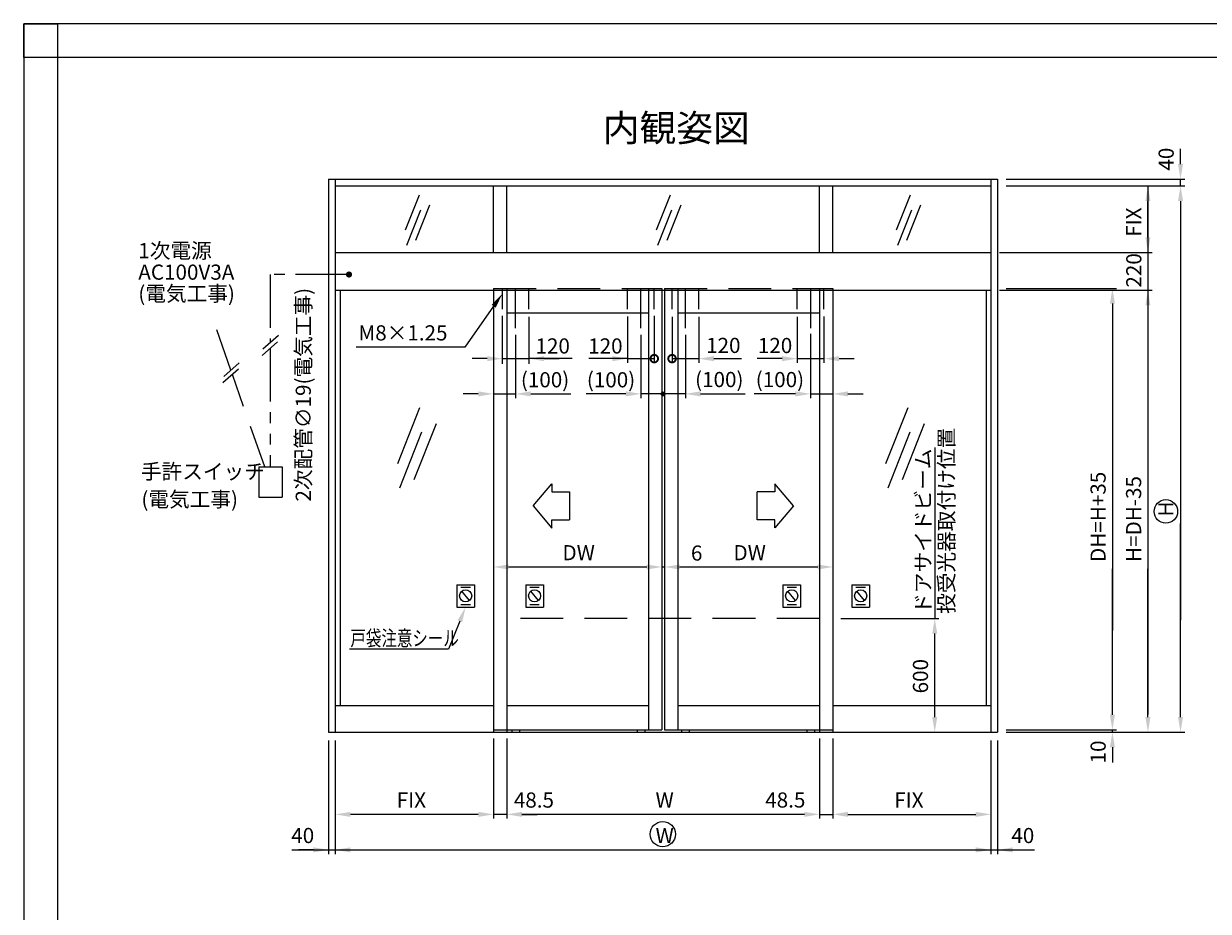
# Model space of a CAD drawing. Extents: x 1183 to 1987, y -1555 to -979.
# Drawn here: x 1183 to 1535, y -1243 to -979 of the extents above; entities that cross this region are included whole.
import ezdxf

# ---------------------------------------------------------------- set-up
doc = ezdxf.new("R2010")
doc.units = 0
for name, pattern in [('CENTER', [50.8, 31.75, -6.35, 6.35, -6.35]), ('DASHED', [19.05, 12.7, -6.35]), ('PHANTOM2', [31.75, 15.875, -3.175, 3.175, -3.175, 3.175, -3.175])]:
    doc.linetypes.add(name, pattern=pattern)
doc.layers.get('0').update_dxf_attribs({"linetype": 'CONTINUOUS'})
doc.layers.get('DEFPOINTS').update_dxf_attribs({"linetype": 'CONTINUOUS'})
for name, color, linetype in [('HASEN', 3, 'DASHED'), ('PT', 4, 'CONTINUOUS'), ('SAISEN', 1, 'CONTINUOUS'), ('SAKUZU1', 7, 'CONTINUOUS'), ('SAKUZU2', 1, 'CONTINUOUS'), ('SUNPOUSEN', 6, 'CONTINUOUS'), ('TYUSINSEN', 5, 'CENTER'), ('図面枠', 7, 'CONTINUOUS')]:
    doc.layers.add(name, color=color, linetype=linetype)
doc.styles.get("Standard").update_dxf_attribs({"font": 'txt.shx', "bigfont": 'KELF1-K.shx'})
doc.dimstyles.get("Standard").update_dxf_attribs({"dimtxt": 2.5, "dimasz": 2.5, "dimexe": 1.25, "dimexo": 0.625, "dimtad": 1, "dimcen": 2.5, "dimazin": 3, "dimtfac": 1, "dimtmove": 0, "dimatfit": 3})

# ---------------------------------------------------------------- blocks, each defined once
blk = doc.blocks.new('*D1952')
at = {"layer": 'DEFPOINTS', "color": 0}
for p in [(1421.43, -1156), (1453.39, -1156), (1419.14, -1189.77)]:
    blk.add_point(p, dxfattribs=at)
at = {"layer": 'SUNPOUSEN', "color": 7}
for p, q in [((1425.43, -1156), (1454.64, -1156)), ((1453.39, -1185.27), (1453.39, -1160.5)), ((1423.14, -1189.77), (1454.64, -1189.77))]:
    blk.add_line(p, q, dxfattribs=at)
for points in [[(1454.14, -1160.5), (1452.64, -1160.5), (1453.39, -1156)], [(1452.64, -1185.27), (1454.14, -1185.27), (1453.39, -1189.77)]]:
    blk.add_solid(points, dxfattribs=at)
at = {"layer": 'SUNPOUSEN', "color": 7, "linetype": 'CONTINUOUS'}
blk.add_text('600', height=4.5, rotation=90, dxfattribs=at).set_placement((1451.39, -1178.25))
blk = doc.blocks.new('*D1954')
at = {"layer": 'DEFPOINTS', "color": 0}
for p in [(1373.06, -1123.54), (1423.1, -1123.54), (1423.1, -1140.7)]:
    blk.add_point(p, dxfattribs=at)
at = {"layer": 'SUNPOUSEN', "color": 7}
for p, q in [((1373.06, -1126.04), (1373.06, -1141.95)), ((1423.1, -1126.04), (1423.1, -1141.95)), ((1377.56, -1140.7), (1418.6, -1140.7))]:
    blk.add_line(p, q, dxfattribs=at)
for points in [[(1377.56, -1139.95), (1377.56, -1141.45), (1373.06, -1140.7)], [(1418.6, -1141.45), (1418.6, -1139.95), (1423.1, -1140.7)]]:
    blk.add_solid(points, dxfattribs=at)
at = {"layer": 'SUNPOUSEN', "color": 7, "linetype": 'CONTINUOUS'}
blk.add_text('DW', height=4.5, dxfattribs=at).set_placement((1393.58, -1138.7))
blk = doc.blocks.new('*X2843')
at = {"layer": 'SUNPOUSEN', "color": 7}
for p, q in [((1322.3, -1063.25), (1313.77, -1075.39)), ((1313.77, -1075.39), (1281.48, -1075.39))]:
    blk.add_line(p, q, dxfattribs=at)
blk.add_solid([(1321.69, -1062.82), (1324.89, -1059.57), (1322.92, -1063.68)], dxfattribs=at)
blk = doc.blocks.new('*X2844')
at = {"layer": 'SUNPOUSEN', "color": 7, "linetype": 'CONTINUOUS'}
for s, p in [('手許スイッチ', (1217.5, -1114.59)), ('(電気工事)', (1217.64, -1122.84))]:
    blk.add_text(s, height=4.5, dxfattribs=at).set_placement(p)
blk = doc.blocks.new('*X2845')
at = {"layer": 'SUNPOUSEN', "color": 7, "linetype": 'CONTINUOUS'}
for s, p in [('1次電源', (1216.72, -1048.98)), ('AC100V3A', (1216.72, -1055.36)), ('(電気工事)', (1216.72, -1061.73))]:
    blk.add_text(s, height=4.5, dxfattribs=at).set_placement(p)
blk = doc.blocks.new('*D1955')
at = {"layer": 'DEFPOINTS', "color": 0}
for p in [(1423.1, -1189.11), (1470.09, -1189.77), (1470.09, -1214.19)]:
    blk.add_point(p, dxfattribs=at)
at = {"layer": 'SUNPOUSEN', "color": 7}
for p, q in [((1423.1, -1191.61), (1423.1, -1215.44)), ((1470.09, -1192.27), (1470.09, -1215.44)), ((1427.6, -1214.19), (1465.59, -1214.19))]:
    blk.add_line(p, q, dxfattribs=at)
for points in [[(1427.6, -1213.44), (1427.6, -1214.94), (1423.1, -1214.19)], [(1465.59, -1214.94), (1465.59, -1213.44), (1470.09, -1214.19)]]:
    blk.add_solid(points, dxfattribs=at)
at = {"layer": 'SUNPOUSEN', "color": 7, "linetype": 'CONTINUOUS'}
blk.add_text('FIX', height=4.5, dxfattribs=at).set_placement((1441.35, -1212.19))
blk = doc.blocks.new('*D1956')
at = {"layer": 'DEFPOINTS', "color": 0}
for p in [(1419.14, -1189.11), (1423.1, -1189.11), (1423.1, -1214.19)]:
    blk.add_point(p, dxfattribs=at)
at = {"layer": 'SUNPOUSEN', "color": 7}
for p, q in [((1419.14, -1191.61), (1419.14, -1215.44)), ((1423.1, -1191.61), (1423.1, -1215.44)), ((1414.64, -1214.19), (1410.14, -1214.19)), ((1419.14, -1214.19), (1423.1, -1214.19)), ((1427.6, -1214.19), (1432.1, -1214.19))]:
    blk.add_line(p, q, dxfattribs=at)
for points in [[(1414.64, -1214.94), (1414.64, -1213.44), (1419.14, -1214.19)], [(1427.6, -1213.44), (1427.6, -1214.94), (1423.1, -1214.19)]]:
    blk.add_solid(points, dxfattribs=at)
at = {"layer": 'SUNPOUSEN', "color": 7, "linetype": 'CONTINUOUS'}
blk.add_text('48.5', height=4.5, dxfattribs=at).set_placement((1403.01, -1212.17))
blk = doc.blocks.new('*D1957')
at = {"layer": 'DEFPOINTS', "color": 0}
for p in [(1326.21, -1189.11), (1419.14, -1189.11), (1326.21, -1214.19)]:
    blk.add_point(p, dxfattribs=at)
at = {"layer": 'SUNPOUSEN', "color": 7}
for p, q in [((1326.21, -1191.61), (1326.21, -1215.44)), ((1419.14, -1191.61), (1419.14, -1215.44)), ((1414.64, -1214.19), (1330.71, -1214.19))]:
    blk.add_line(p, q, dxfattribs=at)
for points in [[(1330.71, -1213.44), (1330.71, -1214.94), (1326.21, -1214.19)], [(1414.64, -1214.94), (1414.64, -1213.44), (1419.14, -1214.19)]]:
    blk.add_solid(points, dxfattribs=at)
at = {"layer": 'SUNPOUSEN', "color": 7, "linetype": 'CONTINUOUS'}
blk.add_text('W', height=4.5, dxfattribs=at).set_placement((1370.43, -1212.19))
blk = doc.blocks.new('*D1958')
at = {"layer": 'DEFPOINTS', "color": 0}
for p in [(1322.25, -1189.11), (1326.21, -1189.11), (1322.25, -1214.19)]:
    blk.add_point(p, dxfattribs=at)
at = {"layer": 'SUNPOUSEN', "color": 7}
for p, q in [((1322.25, -1191.61), (1322.25, -1215.44)), ((1326.21, -1191.61), (1326.21, -1215.44)), ((1317.75, -1214.19), (1313.25, -1214.19)), ((1326.21, -1214.19), (1322.25, -1214.19)), ((1330.71, -1214.19), (1335.21, -1214.19))]:
    blk.add_line(p, q, dxfattribs=at)
for points in [[(1317.75, -1214.94), (1317.75, -1213.44), (1322.25, -1214.19)], [(1330.71, -1213.44), (1330.71, -1214.94), (1326.21, -1214.19)]]:
    blk.add_solid(points, dxfattribs=at)
at = {"layer": 'SUNPOUSEN', "color": 7, "linetype": 'CONTINUOUS'}
blk.add_text('48.5', height=4.5, dxfattribs=at).set_placement((1328.31, -1212.19))
blk = doc.blocks.new('*D1959')
at = {"layer": 'DEFPOINTS', "color": 0}
for p in [(1322.25, -1189.11), (1275.26, -1189.77), (1275.26, -1214.19)]:
    blk.add_point(p, dxfattribs=at)
at = {"layer": 'SUNPOUSEN', "color": 7}
for p, q in [((1275.26, -1192.27), (1275.26, -1215.44)), ((1322.25, -1191.61), (1322.25, -1215.44)), ((1317.75, -1214.19), (1279.76, -1214.19))]:
    blk.add_line(p, q, dxfattribs=at)
for points in [[(1279.76, -1213.44), (1279.76, -1214.94), (1275.26, -1214.19)], [(1317.75, -1214.94), (1317.75, -1213.44), (1322.25, -1214.19)]]:
    blk.add_solid(points, dxfattribs=at)
at = {"layer": 'SUNPOUSEN', "color": 7, "linetype": 'CONTINUOUS'}
blk.add_text('FIX', height=4.5, dxfattribs=at).set_placement((1293.51, -1212.19))
blk = doc.blocks.new('*D1960')
at = {"layer": 'DEFPOINTS', "color": 0}
for p in [(1470.09, -1189.77), (1472.07, -1189.77), (1472.07, -1224.74)]:
    blk.add_point(p, dxfattribs=at)
at = {"layer": 'SUNPOUSEN', "color": 7}
for p, q in [((1470.09, -1192.27), (1470.09, -1225.99)), ((1472.07, -1192.27), (1472.07, -1225.99)), ((1470.09, -1224.74), (1472.07, -1224.74)), ((1476.57, -1224.74), (1481.07, -1224.74))]:
    blk.add_line(p, q, dxfattribs=at)
blk.add_solid([(1476.57, -1223.99), (1476.57, -1225.49), (1472.07, -1224.74)], dxfattribs=at)
at = {"layer": 'SUNPOUSEN', "color": 7, "linetype": 'CONTINUOUS'}
blk.add_text('40', height=4.5, dxfattribs=at).set_placement((1476.15, -1222.73))
blk = doc.blocks.new('*D1961')
at = {"layer": 'DEFPOINTS', "color": 0}
for p in [(1273.28, -1189.77), (1275.26, -1189.77), (1275.26, -1224.74)]:
    blk.add_point(p, dxfattribs=at)
at = {"layer": 'SUNPOUSEN', "color": 7}
for p, q in [((1273.28, -1192.27), (1273.28, -1225.99)), ((1275.26, -1192.27), (1275.26, -1225.99)), ((1268.78, -1224.74), (1264.28, -1224.74)), ((1273.28, -1224.74), (1275.26, -1224.74))]:
    blk.add_line(p, q, dxfattribs=at)
blk.add_solid([(1268.78, -1225.49), (1268.78, -1223.99), (1273.28, -1224.74)], dxfattribs=at)
at = {"layer": 'SUNPOUSEN', "color": 7, "linetype": 'CONTINUOUS'}
blk.add_text('40', height=4.5, dxfattribs=at).set_placement((1262.17, -1222.72))
blk = doc.blocks.new('*D1962')
at = {"layer": 'DEFPOINTS', "color": 0}
for p in [(1275.26, -1189.77), (1470.09, -1190.19), (1470.09, -1224.74)]:
    blk.add_point(p, dxfattribs=at)
at = {"layer": 'SUNPOUSEN', "color": 7}
for p, q in [((1275.26, -1192.27), (1275.26, -1225.99)), ((1470.09, -1192.69), (1470.09, -1225.99)), ((1279.76, -1224.74), (1465.59, -1224.74))]:
    blk.add_line(p, q, dxfattribs=at)
for points in [[(1279.76, -1223.99), (1279.76, -1225.49), (1275.26, -1224.74)], [(1465.59, -1225.49), (1465.59, -1223.99), (1470.09, -1224.74)]]:
    blk.add_solid(points, dxfattribs=at)
at = {"layer": 'SUNPOUSEN', "color": 7, "linetype": 'CONTINUOUS'}
blk.add_text('W', height=4.5, dxfattribs=at).set_placement((1370.43, -1222.74))
blk = doc.blocks.new('*D1963')
at = {"layer": 'DEFPOINTS', "color": 0}
for p in [(1472.07, -1189.11), (1506.17, -1189.11), (1472.07, -1189.77)]:
    blk.add_point(p, dxfattribs=at)
at = {"layer": 'SUNPOUSEN', "color": 7}
for p, q in [((1506.17, -1184.61), (1506.17, -1180.11)), ((1474.57, -1189.11), (1507.42, -1189.11)), ((1506.17, -1189.77), (1506.17, -1189.11)), ((1474.57, -1189.77), (1507.42, -1189.77)), ((1506.17, -1194.27), (1506.17, -1198.77))]:
    blk.add_line(p, q, dxfattribs=at)
for points in [[(1505.42, -1184.61), (1506.92, -1184.61), (1506.17, -1189.11)], [(1506.92, -1194.27), (1505.42, -1194.27), (1506.17, -1189.77)]]:
    blk.add_solid(points, dxfattribs=at)
at = {"layer": 'SUNPOUSEN', "color": 7, "linetype": 'CONTINUOUS'}
blk.add_text('10', height=4.5, rotation=90, dxfattribs=at).set_placement((1504.18, -1199.06))
blk = doc.blocks.new('*D1964')
at = {"layer": 'DEFPOINTS', "color": 0}
for p in [(1472.07, -1057.97), (1472.07, -1189.11), (1506.17, -1189.11)]:
    blk.add_point(p, dxfattribs=at)
at = {"layer": 'SUNPOUSEN', "color": 7}
for p, q in [((1474.57, -1057.97), (1507.42, -1057.97)), ((1506.17, -1062.47), (1506.17, -1107.2)), ((1506.17, -1184.61), (1506.17, -1141.2)), ((1474.57, -1189.11), (1507.42, -1189.11))]:
    blk.add_line(p, q, dxfattribs=at)
for points in [[(1506.92, -1062.47), (1505.42, -1062.47), (1506.17, -1057.97)], [(1505.42, -1184.61), (1506.92, -1184.61), (1506.17, -1189.11)]]:
    blk.add_solid(points, dxfattribs=at)
at = {"layer": 'SUNPOUSEN', "color": 7, "linetype": 'CONTINUOUS'}
blk.add_text('DH=H+35', height=4.5, rotation=90, dxfattribs=at).set_placement((1504.17, -1139.2))
blk = doc.blocks.new('*D1965')
at = {"layer": 'DEFPOINTS', "color": 0}
for p in [(1472.07, -1058.5), (1516.72, -1058.5), (1472.07, -1189.77)]:
    blk.add_point(p, dxfattribs=at)
at = {"layer": 'SUNPOUSEN', "color": 7}
for p, q in [((1474.57, -1058.5), (1517.97, -1058.5)), ((1516.72, -1063), (1516.72, -1107.2)), ((1516.72, -1185.27), (1516.72, -1141.2)), ((1474.57, -1189.77), (1517.97, -1189.77))]:
    blk.add_line(p, q, dxfattribs=at)
for points in [[(1517.47, -1063), (1515.97, -1063), (1516.72, -1058.5)], [(1515.97, -1185.27), (1517.47, -1185.27), (1516.72, -1189.77)]]:
    blk.add_solid(points, dxfattribs=at)
at = {"layer": 'SUNPOUSEN', "color": 7, "linetype": 'CONTINUOUS'}
blk.add_text('H=DH-35', height=4.5, rotation=90, dxfattribs=at).set_placement((1514.72, -1139.2))
blk = doc.blocks.new('*D1966')
at = {"layer": 'DEFPOINTS', "color": 0}
for p in [(1472.07, -1027.48), (1516.72, -1027.48), (1472.07, -1047.25)]:
    blk.add_point(p, dxfattribs=at)
at = {"layer": 'SUNPOUSEN', "color": 7}
for p, q in [((1474.57, -1027.48), (1517.97, -1027.48)), ((1516.72, -1042.75), (1516.72, -1031.98)), ((1474.57, -1047.25), (1517.97, -1047.25))]:
    blk.add_line(p, q, dxfattribs=at)
for points in [[(1517.47, -1031.98), (1515.97, -1031.98), (1516.72, -1027.48)], [(1515.97, -1042.75), (1517.47, -1042.75), (1516.72, -1047.25)]]:
    blk.add_solid(points, dxfattribs=at)
at = {"layer": 'SUNPOUSEN', "color": 7, "linetype": 'CONTINUOUS'}
blk.add_text('FIX', height=4.5, rotation=90, dxfattribs=at).set_placement((1514.72, -1042.61))
blk = doc.blocks.new('*D1967')
at = {"layer": 'DEFPOINTS', "color": 0}
for p in [(1472.07, -1027.48), (1526.41, -1027.48), (1472.07, -1189.77)]:
    blk.add_point(p, dxfattribs=at)
at = {"layer": 'SUNPOUSEN', "color": 7}
for p, q in [((1474.57, -1027.48), (1527.66, -1027.48)), ((1526.41, -1031.98), (1526.41, -1120.6)), ((1526.41, -1185.27), (1526.41, -1127.8)), ((1474.57, -1189.77), (1527.66, -1189.77))]:
    blk.add_line(p, q, dxfattribs=at)
for points in [[(1527.16, -1031.98), (1525.66, -1031.98), (1526.41, -1027.48)], [(1525.66, -1185.27), (1527.16, -1185.27), (1526.41, -1189.77)]]:
    blk.add_solid(points, dxfattribs=at)
at = {"layer": 'SUNPOUSEN', "color": 7, "linetype": 'CONTINUOUS'}
blk.add_text('H', height=4.5, rotation=90, dxfattribs=at).set_placement((1524.31, -1125.7))
blk = doc.blocks.new('*D1968')
at = {"layer": 'DEFPOINTS', "color": 0}
for p in [(1472.07, -1025.5), (1472.07, -1027.48), (1526.41, -1025.5)]:
    blk.add_point(p, dxfattribs=at)
at = {"layer": 'SUNPOUSEN', "color": 7}
for p, q in [((1526.41, -1021), (1526.41, -1016.5)), ((1474.57, -1025.5), (1527.66, -1025.5)), ((1474.57, -1027.48), (1527.66, -1027.48)), ((1526.41, -1027.48), (1526.41, -1025.5))]:
    blk.add_line(p, q, dxfattribs=at)
blk.add_solid([(1525.66, -1021), (1527.16, -1021), (1526.41, -1025.5)], dxfattribs=at)
at = {"layer": 'SUNPOUSEN', "color": 7, "linetype": 'CONTINUOUS'}
blk.add_text('40', height=4.5, rotation=90, dxfattribs=at).set_placement((1524.39, -1022.95))
blk = doc.blocks.new('*X2848')
at = {"layer": 'SUNPOUSEN', "color": 7, "linetype": 'CONTINUOUS'}
for s, p in [(' 投受光器取付け位置', (1459.11, -1156)), (' ドアサイドビーム', (1452.18, -1156))]:
    blk.add_text(s, height=4.5, rotation=90, dxfattribs=at).set_placement(p)
blk = doc.blocks.new('*X2851')
at = {"layer": 'SUNPOUSEN', "color": 7}
for p, q in [((1312.27, -1156.81), (1308.9, -1165.12)), ((1308.9, -1165.12), (1279.5, -1165.12))]:
    blk.add_line(p, q, dxfattribs=at)
blk.add_solid([(1311.58, -1156.53), (1313.97, -1152.64), (1312.97, -1157.09)], dxfattribs=at)
blk = doc.blocks.new('*D1990')
at = {"layer": 'DEFPOINTS', "color": 0}
for p in [(1322.25, -1123.54), (1372.29, -1123.54), (1372.29, -1140.7)]:
    blk.add_point(p, dxfattribs=at)
at = {"layer": 'SUNPOUSEN', "color": 7}
for p, q in [((1322.25, -1126.04), (1322.25, -1141.95)), ((1372.29, -1126.04), (1372.29, -1141.95)), ((1326.75, -1140.7), (1367.79, -1140.7))]:
    blk.add_line(p, q, dxfattribs=at)
for points in [[(1326.75, -1139.95), (1326.75, -1141.45), (1322.25, -1140.7)], [(1367.79, -1141.45), (1367.79, -1139.95), (1372.29, -1140.7)]]:
    blk.add_solid(points, dxfattribs=at)
at = {"layer": 'SUNPOUSEN', "color": 7, "linetype": 'CONTINUOUS'}
blk.add_text('DW', height=4.5, dxfattribs=at).set_placement((1342.77, -1138.7))
blk = doc.blocks.new('_DOTSMALL')
at = {"color": 0, "linetype": 'BYBLOCK', "const_width": 0.5}
blk.add_lwpolyline([(-0.0625, 0, 1), (0.0625, 0, 1)], format="xyb", close=True, dxfattribs=at)
blk = doc.blocks.new('*D1991')
at = {"layer": 'DEFPOINTS', "color": 0}
for p in [(1375.32, -1064.38), (1383.24, -1064.38), (1383.24, -1078.81)]:
    blk.add_point(p, dxfattribs=at)
at = {"layer": 'SUNPOUSEN', "color": 7}
for p, q in [((1375.32, -1066.38), (1375.32, -1080.06)), ((1383.24, -1066.38), (1383.24, -1080.06)), ((1375.32, -1078.81), (1383.24, -1078.81)), ((1387.74, -1078.81), (1392.24, -1078.81))]:
    blk.add_line(p, q, dxfattribs=at)
blk.add_solid([(1387.74, -1078.06), (1387.74, -1079.56), (1383.24, -1078.81)], dxfattribs=at)
at = {"layer": 'SUNPOUSEN', "color": 7, "xscale": 4.5, "yscale": 4.5, "zscale": 4.5}
blk.add_blockref('_DOTSMALL', (1375.32, -1078.81), dxfattribs=at)
at = {"layer": 'SUNPOUSEN', "color": 7, "linetype": 'CONTINUOUS'}
blk.add_text('120', height=4.5, dxfattribs=at).set_placement((1385.44, -1077.13))
blk = doc.blocks.new('*D1992')
at = {"layer": 'DEFPOINTS', "color": 0}
for p in [(1366.08, -1069.77), (1379.28, -1069.77), (1366.08, -1089.28)]:
    blk.add_point(p, dxfattribs=at)
at = {"layer": 'SUNPOUSEN', "color": 7}
for p, q in [((1366.08, -1071.77), (1366.08, -1090.53)), ((1379.28, -1071.77), (1379.28, -1090.53)), ((1361.58, -1089.28), (1357.08, -1089.28)), ((1379.28, -1089.28), (1366.08, -1089.28)), ((1383.78, -1089.28), (1388.28, -1089.28))]:
    blk.add_line(p, q, dxfattribs=at)
for points in [[(1361.58, -1090.03), (1361.58, -1088.53), (1366.08, -1089.28)], [(1383.78, -1088.53), (1383.78, -1090.03), (1379.28, -1089.28)]]:
    blk.add_solid(points, dxfattribs=at)
at = {"layer": 'SUNPOUSEN', "color": 7, "linetype": 'CONTINUOUS'}
blk.add_text('(100)', height=4.5, dxfattribs=at).set_placement((1350, -1087.34))
blk = doc.blocks.new('*D1993')
at = {"layer": 'DEFPOINTS', "color": 0}
for p in [(1412.54, -1064.38), (1420.46, -1064.3), (1420.46, -1078.81)]:
    blk.add_point(p, dxfattribs=at)
at = {"layer": 'SUNPOUSEN', "color": 7}
for p, q in [((1412.54, -1066.38), (1412.54, -1080.06)), ((1420.46, -1066.3), (1420.46, -1080.06)), ((1408.04, -1078.81), (1403.54, -1078.81)), ((1412.54, -1078.81), (1420.46, -1078.81)), ((1424.96, -1078.81), (1429.46, -1078.81))]:
    blk.add_line(p, q, dxfattribs=at)
for points in [[(1408.04, -1079.56), (1408.04, -1078.06), (1412.54, -1078.81)], [(1424.96, -1078.06), (1424.96, -1079.56), (1420.46, -1078.81)]]:
    blk.add_solid(points, dxfattribs=at)
at = {"layer": 'SUNPOUSEN', "color": 7, "linetype": 'CONTINUOUS'}
blk.add_text('120', height=4.5, dxfattribs=at).set_placement((1400.82, -1077.16))
blk = doc.blocks.new('*D1994')
at = {"layer": 'DEFPOINTS', "color": 0}
for p in [(1423.1, -1061.68), (1416.5, -1069.42), (1423.1, -1089.28)]:
    blk.add_point(p, dxfattribs=at)
at = {"layer": 'SUNPOUSEN', "color": 7}
for p, q in [((1416.5, -1071.42), (1416.5, -1090.53)), ((1412, -1089.28), (1407.5, -1089.28)), ((1416.5, -1089.28), (1423.1, -1089.28)), ((1427.6, -1089.28), (1432.1, -1089.28))]:
    blk.add_line(p, q, dxfattribs=at)
for points in [[(1412, -1090.03), (1412, -1088.53), (1416.5, -1089.28)], [(1427.6, -1088.53), (1427.6, -1090.03), (1423.1, -1089.28)]]:
    blk.add_solid(points, dxfattribs=at)
at = {"layer": 'SUNPOUSEN', "color": 7, "linetype": 'CONTINUOUS'}
blk.add_text('(100)', height=4.5, dxfattribs=at).set_placement((1400.19, -1087.28))
blk = doc.blocks.new('*D1995')
at = {"layer": 'DEFPOINTS', "color": 0}
for p in [(1324.89, -1064.08), (1332.81, -1064.38), (1332.81, -1078.81)]:
    blk.add_point(p, dxfattribs=at)
at = {"layer": 'SUNPOUSEN', "color": 7}
for p, q in [((1324.89, -1066.08), (1324.89, -1080.31)), ((1332.81, -1066.38), (1332.81, -1080.31)), ((1320.39, -1078.81), (1315.89, -1078.81)), ((1324.89, -1078.81), (1332.81, -1078.81)), ((1337.31, -1078.81), (1341.81, -1078.81))]:
    blk.add_line(p, q, dxfattribs=at)
for points in [[(1320.39, -1079.56), (1320.39, -1078.06), (1324.89, -1078.81)], [(1337.31, -1078.06), (1337.31, -1079.56), (1332.81, -1078.81)]]:
    blk.add_solid(points, dxfattribs=at)
at = {"layer": 'SUNPOUSEN', "color": 7, "linetype": 'CONTINUOUS'}
blk.add_text('120', height=4.5, dxfattribs=at).set_placement((1334.74, -1077.29))
blk = doc.blocks.new('*D1996')
at = {"layer": 'DEFPOINTS', "color": 0}
for p in [(1322.25, -1061.34), (1328.85, -1069.77), (1328.85, -1089.28)]:
    blk.add_point(p, dxfattribs=at)
at = {"layer": 'SUNPOUSEN', "color": 7}
for p, q in [((1328.85, -1071.77), (1328.85, -1090.53)), ((1317.75, -1089.28), (1313.25, -1089.28)), ((1322.25, -1089.28), (1328.85, -1089.28)), ((1333.35, -1089.28), (1337.85, -1089.28))]:
    blk.add_line(p, q, dxfattribs=at)
for points in [[(1317.75, -1090.03), (1317.75, -1088.53), (1322.25, -1089.28)], [(1333.35, -1088.53), (1333.35, -1090.03), (1328.85, -1089.28)]]:
    blk.add_solid(points, dxfattribs=at)
at = {"layer": 'SUNPOUSEN', "color": 7, "linetype": 'CONTINUOUS'}
blk.add_text('(100)', height=4.5, dxfattribs=at).set_placement((1330.4, -1087.33))
blk = doc.blocks.new('*D1997')
at = {"layer": 'DEFPOINTS', "color": 0}
for p in [(1362.12, -1064.27), (1370.04, -1064.08), (1370.04, -1078.81)]:
    blk.add_point(p, dxfattribs=at)
at = {"layer": 'SUNPOUSEN', "color": 7}
for p, q in [((1362.12, -1066.27), (1362.12, -1080.06)), ((1370.04, -1066.08), (1370.04, -1080.06)), ((1357.62, -1078.81), (1353.12, -1078.81)), ((1362.12, -1078.81), (1370.04, -1078.81))]:
    blk.add_line(p, q, dxfattribs=at)
blk.add_solid([(1357.62, -1079.56), (1357.62, -1078.06), (1362.12, -1078.81)], dxfattribs=at)
at = {"layer": 'SUNPOUSEN', "color": 7, "xscale": 4.5, "yscale": 4.5, "zscale": 4.5, "rotation": 180}
blk.add_blockref('_DOTSMALL', (1370.04, -1078.81), dxfattribs=at)
at = {"layer": 'SUNPOUSEN', "color": 7, "linetype": 'CONTINUOUS'}
blk.add_text('120', height=4.5, dxfattribs=at).set_placement((1350.4, -1077.29))
blk = doc.blocks.new('*D2035')
at = {"layer": 'DEFPOINTS', "color": 0}
for p in [(1470.09, -1047.28), (1470.09, -1058.5), (1516.72, -1058.5)]:
    blk.add_point(p, dxfattribs=at)
at = {"layer": 'SUNPOUSEN', "color": 7}
for p, q in [((1516.72, -1042.78), (1516.72, -1038.28)), ((1472.59, -1047.28), (1517.97, -1047.28)), ((1472.59, -1058.5), (1517.97, -1058.5)), ((1516.72, -1063), (1516.72, -1067.5))]:
    blk.add_line(p, q, dxfattribs=at)
for points in [[(1515.97, -1042.78), (1517.47, -1042.78), (1516.72, -1047.28)], [(1517.47, -1063), (1515.97, -1063), (1516.72, -1058.5)]]:
    blk.add_solid(points, dxfattribs=at)
at = {"layer": 'SUNPOUSEN', "color": 7, "linetype": 'CONTINUOUS'}
blk.add_text('220', height=4.5, rotation=90, dxfattribs=at).set_placement((1514.78, -1057.71))
blk = doc.blocks.new('*U2870')
at = {"layer": 'SAKUZU1', "color": 7, "linetype": 'CONTINUOUS'}
for points in [[(1372.13, -1089.54), (1372.07, -1089.28), (1372.13, -1089.01)], [(1372.29, -1089.75), (1372.13, -1089.01), (1372.29, -1088.8)], [(1372.13, -1089.54), (1372.13, -1089.01), (1372.29, -1089.75)], [(1372.48, -1089.84), (1372.29, -1088.8), (1372.48, -1088.71)], [(1372.29, -1089.75), (1372.29, -1088.8), (1372.48, -1089.84)], [(1372.68, -1089.87), (1372.48, -1088.71), (1372.68, -1088.68)], [(1372.48, -1089.84), (1372.48, -1088.71), (1372.68, -1089.87)], [(1372.68, -1089.87), (1372.68, -1088.68), (1372.88, -1089.83)], [(1372.88, -1089.83), (1372.68, -1088.68), (1372.88, -1088.72)], [(1372.88, -1089.83), (1372.88, -1088.72), (1373.06, -1089.73)], [(1373.06, -1089.73), (1372.88, -1088.72), (1373.06, -1088.82)], [(1373.06, -1089.73), (1373.06, -1088.82), (1373.21, -1089.52)], [(1373.21, -1089.52), (1373.06, -1088.82), (1373.21, -1089.03)], [(1373.21, -1089.52), (1373.21, -1089.03), (1373.27, -1089.28)]]:
    blk.add_solid(points, dxfattribs=at)

msp = doc.modelspace()

# ---------------------------------------------------------------- linework, layer by layer
at = {"layer": 'HASEN', "color": 7}
for p, q in [((1322.253, -1057.973), (1372.295, -1057.973)), ((1373.059, -1057.973), (1423.101, -1057.973)), ((1244.236, -1082.257), (1238.042, -1064.615)), ((1254.316, -1110.967), (1244.681, -1083.524)), ((1252.578, -1110.967), (1252.578, -1119.92)), ((1252.578, -1110.967), (1259.474, -1110.967)), ((1259.474, -1110.967), (1259.474, -1119.92)), ((1252.578, -1119.92), (1259.474, -1119.92)), ((1419.141, -1156), (1326.213, -1156))]:
    msp.add_line(p, q, dxfattribs=at)
at = {"layer": 'HASEN', "color": 7, "linetype": 'DASHED'}
for p, q in [((1324.893, -1064.082), (1324.893, -1057.973)), ((1332.813, -1064.082), (1332.813, -1057.973)), ((1362.117, -1064.082), (1362.117, -1057.973)), ((1370.037, -1064.082), (1370.037, -1057.973)), ((1375.317, -1064.082), (1375.317, -1057.973)), ((1383.237, -1064.082), (1383.237, -1057.973)), ((1412.541, -1064.082), (1412.541, -1057.973)), ((1420.461, -1064.082), (1420.461, -1057.973))]:
    msp.add_line(p, q, dxfattribs=at)
at = {"layer": 'PT'}
for p, q in [((1986.665, -979.308), (1182.665, -979.308)), ((1182.665, -979.308), (1182.665, -1555.308))]:
    msp.add_line(p, q, dxfattribs=at)
at = {"layer": 'PT', "linetype": 'CONTINUOUS'}
msp.add_lwpolyline([(1182.665, -979.308), (1192.665, -979.308), (1192.665, -989.308), (1182.665, -989.308)], close=True, dxfattribs=at)
at = {"layer": 'SAISEN', "color": 7}
for p, q in [((1300.142, -1030.2), (1295.988, -1040.676)), ((1374.806, -1030.2), (1370.651, -1040.676)), ((1446.086, -1030.2), (1441.932, -1040.676)), ((1300.538, -1034.746), (1296.384, -1045.223)), ((1303.233, -1033.213), (1299.078, -1043.69)), ((1375.201, -1034.746), (1371.047, -1045.223)), ((1377.896, -1033.213), (1373.741, -1043.69)), ((1446.482, -1034.746), (1442.328, -1045.223)), ((1449.176, -1033.213), (1445.022, -1043.69)), ((1300.29, -1093.438), (1293.696, -1110.068)), ((1445.367, -1093.438), (1438.772, -1110.068)), ((1305.195, -1098.222), (1298.601, -1114.852)), ((1450.271, -1098.222), (1443.677, -1114.852)), ((1300.918, -1100.655), (1294.324, -1117.285)), ((1445.995, -1100.655), (1439.4, -1117.285))]:
    msp.add_line(p, q, dxfattribs=at)
at = {"layer": 'SAKUZU1', "color": 7}
for p, q in [((1322.253, -1057.973), (1322.253, -1189.775)), ((1326.213, -1057.973), (1326.213, -1189.775)), ((1368.335, -1057.973), (1368.335, -1189.115)), ((1372.295, -1057.973), (1372.295, -1189.115)), ((1373.059, -1057.973), (1373.059, -1189.115)), ((1377.019, -1057.973), (1377.019, -1189.115)), ((1419.141, -1057.973), (1419.141, -1189.775)), ((1423.101, -1057.973), (1423.101, -1189.775)), ((1326.213, -1065.233), (1368.335, -1065.233)), ((1377.019, -1065.233), (1419.141, -1065.233)), ((1326.213, -1181.855), (1368.335, -1181.855)), ((1377.019, -1181.855), (1419.141, -1181.855)), ((1377.019, -1181.855), (1419.141, -1181.855)), ((1322.253, -1189.115), (1372.295, -1189.115)), ((1327.698, -1189.115), (1327.698, -1189.775)), ((1330.008, -1189.115), (1330.008, -1189.775)), ((1364.922, -1189.115), (1364.922, -1189.775)), ((1367.232, -1189.115), (1367.232, -1189.775)), ((1373.059, -1189.115), (1423.101, -1189.115)), ((1378.122, -1189.115), (1378.122, -1189.775)), ((1380.432, -1189.115), (1380.432, -1189.775)), ((1415.346, -1189.115), (1415.346, -1189.775)), ((1417.656, -1189.115), (1417.656, -1189.775))]:
    msp.add_line(p, q, dxfattribs=at)
msp.add_circle((1372.666, -1089.275), 0.6, dxfattribs=at)
at = {"layer": 'SAKUZU2', "color": 7}
for p, q in [((1273.281, -1025.501), (1472.073, -1025.501)), ((1273.281, -1025.501), (1273.281, -1189.775)), ((1275.261, -1025.501), (1275.261, -1189.775)), ((1275.261, -1027.481), (1470.093, -1027.481)), ((1322.253, -1047.281), (1322.253, -1027.481)), ((1326.213, -1047.281), (1326.213, -1027.481)), ((1419.141, -1047.281), (1419.141, -1027.481)), ((1423.101, -1047.281), (1423.101, -1027.481)), ((1470.093, -1025.501), (1470.093, -1189.775)), ((1472.073, -1025.501), (1472.073, -1189.775)), ((1275.261, -1047.281), (1470.093, -1047.281)), ((1275.261, -1058.501), (1470.093, -1058.501)), ((1276.661, -1058.501), (1276.661, -1181.855)), ((1468.693, -1058.501), (1468.693, -1181.855)), ((1275.261, -1181.855), (1322.253, -1181.855)), ((1423.101, -1181.855), (1470.093, -1181.855)), ((1273.281, -1189.775), (1472.073, -1189.775))]:
    msp.add_line(p, q, dxfattribs=at)
at = {"layer": 'SUNPOUSEN', "color": 7}
for p, q in [((1516.723, -1027.481), (1516.723, -1184.497)), ((1258.385, -1071.895), (1253.774, -1075.961)), ((1258.114, -1073.792), (1253.503, -1077.858)), ((1526.409, -1076.291), (1526.409, -1156.538)), ((1246.722, -1080.066), (1242.111, -1084.132)), ((1345.658, -1078.81), (1332.813, -1078.81)), ((1362.117, -1078.81), (1350.567, -1078.81)), ((1392.237, -1078.81), (1396.006, -1078.81)), ((1403.541, -1078.81), (1400.608, -1078.81)), ((1246.45, -1081.963), (1241.839, -1086.029)), ((1337.853, -1089.275), (1345.227, -1089.275)), ((1357.077, -1089.275), (1349.809, -1089.275)), ((1388.277, -1089.275), (1397.016, -1089.275)), ((1407.501, -1089.275), (1399.723, -1089.275)), ((1506.168, -1088.212), (1506.168, -1159.533)), ((1516.723, -1088.476), (1516.723, -1159.863)), ((1453.394, -1105.189), (1453.394, -1156)), ((1334.009, -1122.582), (1339.557, -1116.013)), ((1339.557, -1118.419), (1344.855, -1118.419)), ((1344.855, -1118.419), (1344.855, -1126.694)), ((1400.582, -1126.694), (1400.582, -1118.419)), ((1405.88, -1118.419), (1400.582, -1118.419)), ((1411.428, -1122.532), (1405.88, -1115.963)), ((1334.009, -1122.582), (1339.557, -1129.15)), ((1411.428, -1122.532), (1405.88, -1129.1)), ((1339.557, -1126.694), (1344.855, -1126.694)), ((1405.88, -1126.694), (1400.582, -1126.694)), ((1372.295, -1140.702), (1373.059, -1140.702)), ((1311.336, -1146.002), (1311.336, -1152.587)), ((1311.336, -1146.002), (1316.634, -1146.002)), ((1312.586, -1146.702), (1315.384, -1146.702)), ((1316.634, -1146.002), (1316.634, -1152.587)), ((1331.832, -1146.002), (1331.832, -1152.587)), ((1331.832, -1146.002), (1337.13, -1146.002)), ((1333.082, -1146.702), (1335.88, -1146.702)), ((1337.13, -1146.002), (1337.13, -1152.587)), ((1408.233, -1146.002), (1408.233, -1152.587)), ((1408.233, -1146.002), (1413.531, -1146.002)), ((1409.483, -1146.702), (1412.281, -1146.702)), ((1413.531, -1146.002), (1413.531, -1152.587)), ((1428.731, -1146.002), (1428.731, -1152.587)), ((1428.731, -1146.002), (1434.029, -1146.002)), ((1429.981, -1146.702), (1432.779, -1146.702)), ((1434.029, -1146.002), (1434.029, -1152.587)), ((1315.113, -1150.697), (1312.856, -1147.892)), ((1335.609, -1150.697), (1333.352, -1147.892)), ((1412.01, -1150.697), (1409.753, -1147.892)), ((1432.509, -1150.697), (1430.252, -1147.892)), ((1311.336, -1152.587), (1316.634, -1152.587)), ((1312.586, -1151.887), (1315.384, -1151.887)), ((1331.832, -1152.587), (1337.13, -1152.587)), ((1333.082, -1151.887), (1335.88, -1151.887)), ((1408.233, -1152.587), (1413.531, -1152.587)), ((1409.483, -1151.887), (1412.281, -1151.887)), ((1428.731, -1152.587), (1434.029, -1152.587)), ((1429.981, -1151.887), (1432.779, -1151.887)), ((1262.323, -1224.74), (1483.043, -1224.74))]:
    msp.add_line(p, q, dxfattribs=at)
at = {"layer": 'SUNPOUSEN', "color": 7, "linetype": 'PHANTOM2'}
for p, q in [((1255.944, -1053.817), (1255.944, -1074.047)), ((1279.33, -1053.817), (1255.944, -1053.817)), ((1255.944, -1075.706), (1255.944, -1110.967))]:
    msp.add_line(p, q, dxfattribs=at)
at = {"layer": 'SUNPOUSEN', "color": 7, "const_width": 0.9}
msp.add_lwpolyline([(1278.88, -1053.817, 1), (1279.78, -1053.817, 1)], format="xyb", close=True, dxfattribs=at)
at = {"layer": 'SUNPOUSEN', "color": 7}
for points in [[(1339.557, -1116.013), (1339.557, -1118.419)], [(1405.88, -1115.963), (1405.88, -1118.419)], [(1339.557, -1129.15), (1339.557, -1126.694)], [(1405.88, -1129.1), (1405.88, -1126.694)]]:
    msp.add_lwpolyline(points, dxfattribs=at)
for centre, radius in [((1279.356, -1053.798), 0.64), ((1522.061, -1124.201), 3.5), ((1313.985, -1149.294), 1.8), ((1334.481, -1149.294), 1.8), ((1410.882, -1149.294), 1.8), ((1431.38, -1149.294), 1.8), ((1372.562, -1220.078), 3.75)]:
    msp.add_circle(centre, radius, dxfattribs=at)
at = {"layer": 'TYUSINSEN', "color": 7}
for p, q in [((1328.853, -1069.767), (1328.853, -1057.973)), ((1366.077, -1069.767), (1366.077, -1057.973)), ((1379.277, -1069.767), (1379.277, -1057.973)), ((1416.501, -1057.973), (1416.501, -1069.767))]:
    msp.add_line(p, q, dxfattribs=at)
at = {"layer": '図面枠'}
msp.add_lwpolyline([(1192.665, -1545.308), (1952.665, -1545.308), (1952.665, -989.308), (1192.665, -989.308)], close=True, dxfattribs=at)

# ---------------------------------------------------------------- block references
at = {"layer": 'SAKUZU1', "color": 7}
msp.add_blockref('*U2870', (0, 0), dxfattribs=at)
at = {"layer": 'SUNPOUSEN', "color": 7}
for name in ['*X2845', '*X2843', '*X2848', '*X2844', '*X2851']:
    msp.add_blockref(name, (0, 0), dxfattribs=at)

# ---------------------------------------------------------------- texts
at = {"layer": 'SUNPOUSEN', "color": 7, "linetype": 'CONTINUOUS'}
for s, height, p in [('内観姿図', 8, (1354.741, -1014.274)), ('(100)', 4.5, (1382.172, -1087.262)), ('6', 4.5, (1380.934, -1138.803))]:
    msp.add_text(s, height=height, dxfattribs=at).set_placement(p)
msp.add_text('2次配管∅19(電気工事)', height=4.5, rotation=90, dxfattribs=at).set_placement((1267.996, -1121.269))
at = {"layer": 'SUNPOUSEN', "color": 7}
msp.add_text('M8×1.25', height=4.5, dxfattribs=at).set_placement((1282.136, -1073.405))
at = {"layer": 'SUNPOUSEN', "color": 7, "width": 0.75}
msp.add_text('戸袋注意シール', height=4.5, dxfattribs=at).set_placement((1279.739, -1164.104))

# ---------------------------------------------------------------- dimensions: what is measured, and where the dimension line sits
at = {"layer": 'SUNPOUSEN', "color": 7}
for base, p1, p2, text, picture, middle in [((1526.409, -1025.501), (1472.073, -1027.481), (1472.073, -1025.501), '40', '*D1968', (1526.388, -1019.482)), ((1526.409, -1027.481), (1472.073, -1189.775), (1472.073, -1027.481), 'H', '*D1967', (1526.409, -1124.201)), ((1516.723, -1058.501), (1470.093, -1047.281), (1470.093, -1058.501), '\\T0.8;220', '*D2035', (1512.526, -1052.891)), ((1506.168, -1189.115), (1472.073, -1057.973), (1472.073, -1189.115), 'DH=H+35', '*D1964', (1506.168, -1124.201)), ((1516.723, -1058.501), (1472.073, -1189.775), (1472.073, -1058.501), 'H=DH-35', '*D1965', (1516.723, -1124.201)), ((1506.168, -1189.115), (1472.073, -1189.775), (1472.073, -1189.115), '10', '*D1963', (1506.185, -1196.34))]:
    dim = msp.add_linear_dim(base=base, p1=p1, p2=p2, angle=90, text=text, dimstyle='Standard', dxfattribs=at)
    dim.commit()
    dim.dimension.update_dxf_attribs({"geometry": picture, "text_midpoint": middle, "dimtype": 160})
for base, p1, p2, text, picture, middle in [((1516.723, -1027.481), (1472.073, -1047.249), (1472.073, -1027.481), 'FIX', '*D1966', (1512.473, -1037.365)), ((1453.394, -1156), (1419.141, -1189.775), (1421.428, -1156), '600', '*D1952', (1449.144, -1172.887))]:
    dim = msp.add_linear_dim(base=base, p1=p1, p2=p2, angle=90, text=text, dimstyle='Standard', dxfattribs=at)
    dim.commit()
    dim.dimension.update_dxf_attribs({"geometry": picture, "text_midpoint": middle})
for base, p1, p2, text, picture, middle in [((1328.853, -1089.275), (1322.253, -1061.343), (1328.853, -1069.767), '(100)', '*D1996', (1337.708, -1089.325)), ((1423.101, -1089.275), (1416.501, -1069.425), (1423.101, -1061.676), '(100)', '*D1994', (1407.501, -1089.275)), ((1332.813, -1078.81), (1324.893, -1064.082), (1332.813, -1064.383), '120', '*D1995', (1339.713, -1079.266)), ((1370.037, -1078.81), (1362.117, -1064.265), (1370.037, -1064.082), '120', '*D1997', (1355.367, -1079.266)), ((1383.237, -1078.81), (1375.317, -1064.383), (1383.237, -1064.383), '120', '*D1991', (1390.412, -1079.109)), ((1420.461, -1078.81), (1412.541, -1064.383), (1420.461, -1064.303), '120', '*D1993', (1405.791, -1079.144)), ((1366.077, -1089.275), (1379.277, -1069.767), (1366.077, -1069.767), '(100)', '*D1992', (1357.313, -1090.34)), ((1322.253, -1214.185), (1326.213, -1189.115), (1322.253, -1189.115), '48.5', '*D1958', (1335.061, -1209.935)), ((1423.101, -1214.189), (1419.141, -1189.115), (1423.101, -1189.115), '48.5', '*D1956', (1409.755, -1209.918)), ((1275.261, -1224.743), (1273.281, -1189.775), (1275.261, -1189.775), '40', '*D1961', (1265.639, -1224.724)), ((1472.073, -1224.736), (1470.093, -1189.775), (1472.073, -1189.775), '40', '*D1960', (1479.616, -1224.73))]:
    dim = msp.add_linear_dim(base=base, p1=p1, p2=p2, text=text, dimstyle='Standard', dxfattribs=at)
    dim.commit()
    dim.dimension.update_dxf_attribs({"geometry": picture, "text_midpoint": middle, "dimtype": 160})
for base, p1, p2, text, picture, middle in [((1372.295, -1140.702), (1322.253, -1123.544), (1372.295, -1123.544), 'DW', '*D1990', (1347.274, -1136.452)), ((1423.101, -1140.702), (1373.059, -1123.544), (1423.101, -1123.544), 'DW', '*D1954', (1398.08, -1136.452)), ((1275.261, -1214.185), (1322.253, -1189.115), (1275.261, -1189.775), 'FIX', '*D1959', (1298.757, -1209.935)), ((1326.213, -1214.185), (1419.141, -1189.115), (1326.213, -1189.115), 'W', '*D1957', (1372.677, -1209.935)), ((1470.093, -1214.185), (1423.101, -1189.115), (1470.093, -1189.775), 'FIX', '*D1955', (1446.597, -1209.935)), ((1470.093, -1224.74), (1275.261, -1189.775), (1470.093, -1190.194), 'W', '*D1962', (1372.677, -1220.49))]:
    dim = msp.add_linear_dim(base=base, p1=p1, p2=p2, text=text, dimstyle='Standard', dxfattribs=at)
    dim.commit()
    dim.dimension.update_dxf_attribs({"geometry": picture, "text_midpoint": middle})

doc.saveas('drawing.dxf')
